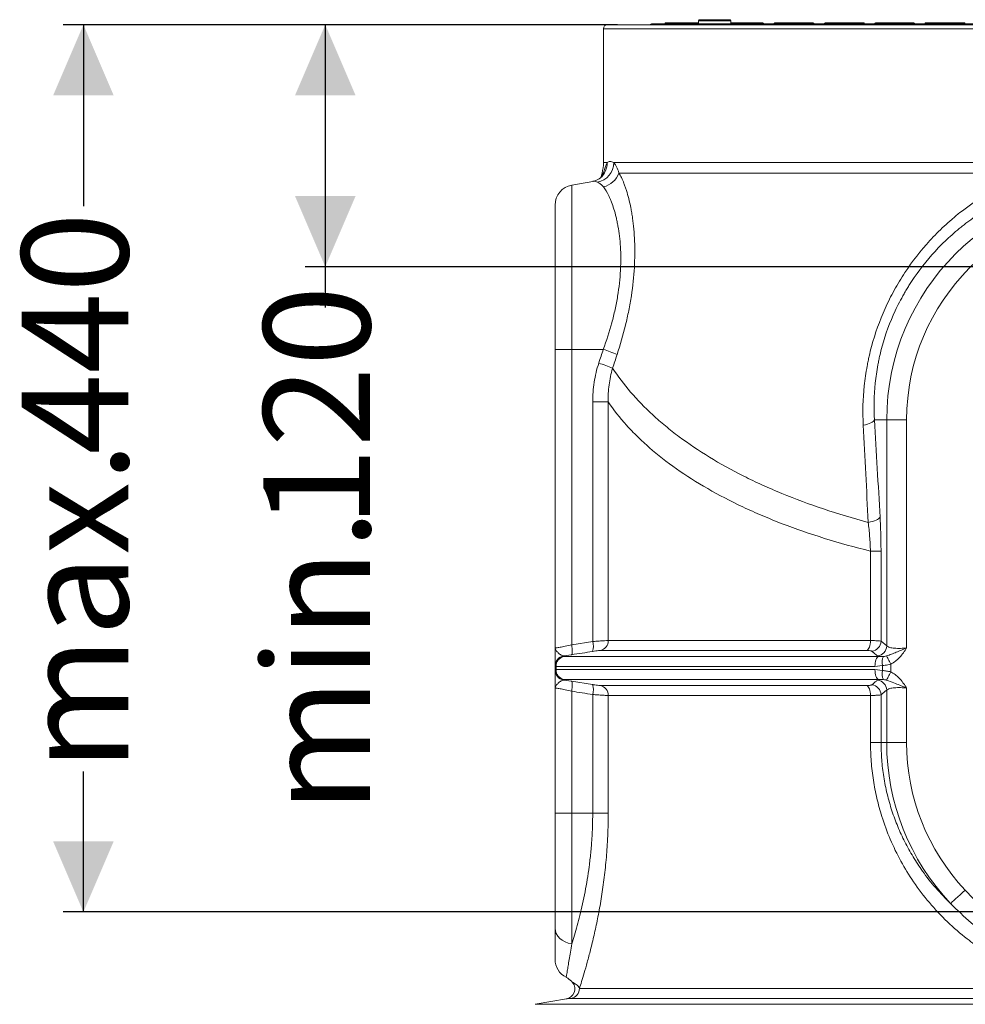
# Model space of a CAD drawing. Units: millimetres. Extents: x 385 to 2832, y 428 to 1729.
# Drawn here: x 1479 to 1948, y 1030 to 1518 of the extents above; entities that cross this region are included whole.
import ezdxf

# ---------------------------------------------------------------- set-up
doc = ezdxf.new("R2010")
doc.units = ezdxf.units.MM
doc.header["$LTSCALE"] = 10
doc.linetypes.add('SLD-Durchgehend', pattern=[0])
doc.layers.add('MAßLINIE_MAßZEICHNUNGEN', color=7, linetype='SLD-Durchgehend')
doc.styles.add('SLDTEXTSTYLE0', font='Opinion Pro')
doc.dimstyles.new('SLDDIMSTYLE0', dxfattribs={"dimtxt": 52.916667, "dimasz": 35, "dimexe": 0, "dimexo": 0.0625, "dimgap": 13.229167, "dimtad": 0, "dimdec": 0, "dimrnd": 1e-09, "dimzin": 12, "dimdsep": 46, "dimtxsty": 'SLDTEXTSTYLE0', "dimsah": 1, "dimcen": 0.09, "dimadec": 0, "dimazin": 3, "dimtfac": 1, "dimtdec": 0, "dimtofl": 0, "dimtmove": 0, "dimatfit": 3, "dimfxl": 0, "dimfrac": 2, "dimtolj": 1, "dimtzin": 12, "dimarcsym": 0})

# ---------------------------------------------------------------- blocks, each defined once
blk = doc.blocks.new('_D')
at = {"layer": 'MAßLINIE_MAßZEICHNUNGEN', "color": 7}
for p, q in [((1775.9, 1515.68), (1500.9, 1515.68)), ((1510.9, 1515.68), (1510.9, 1425.65)), ((1510.9, 1075.68), (1510.9, 1145.38)), ((2018.32, 1075.68), (1500.9, 1075.68))]:
    blk.add_line(p, q, dxfattribs=at)
for points in [[(1510.9, 1515.68), (1495.9, 1480.68), (1525.9, 1480.68)], [(1510.9, 1075.68), (1525.9, 1110.68), (1495.9, 1110.68)]]:
    blk.add_solid(points, dxfattribs=at)
at = {"layer": 'MAßLINIE_MAßZEICHNUNGEN', "color": 7, "char_height": 52.917, "attachment_point": 1, "rotation": 90, "style": 'SLDTEXTSTYLE0'}
for s, insert in [('440', (1480.22, 1302.57)), ('max. ', (1480.22, 1145.38))]:
    blk.add_mtext(s, dxfattribs=dict(at, insert=insert))
blk = doc.blocks.new('_D_1')
at = {"layer": 'MAßLINIE_MAßZEICHNUNGEN', "color": 7}
for p, q in [((1760.9, 1515.68), (1620.9, 1515.68)), ((1630.9, 1515.68), (1630.9, 1395.68)), ((2018.32, 1395.68), (1620.9, 1395.68)), ((1630.9, 1395.68), (1630.9, 1375.43))]:
    blk.add_line(p, q, dxfattribs=at)
for points in [[(1630.9, 1515.68), (1615.9, 1480.68), (1645.9, 1480.68)], [(1630.9, 1395.68), (1645.9, 1430.68), (1615.9, 1430.68)]]:
    blk.add_solid(points, dxfattribs=at)
at = {"layer": 'MAßLINIE_MAßZEICHNUNGEN', "color": 7, "char_height": 52.917, "attachment_point": 1, "rotation": 90, "style": 'SLDTEXTSTYLE0'}
for s, insert in [('120', (1600.22, 1266.16)), ('min. ', (1600.22, 1124.66))]:
    blk.add_mtext(s, dxfattribs=dict(at, insert=insert))

msp = doc.modelspace()

# ---------------------------------------------------------------- linework, layer by layer
at = {"color": 7, "linetype": 'SLD-Durchgehend', "lineweight": 18}
for p, q in [((1768.9, 1513.68), (1768.9, 1447.31)), ((2025.9, 1513.68), (1768.9, 1513.68)), ((1770.9, 1515.68), (2025.9, 1515.68)), ((1793.17, 1516.18), (1806.81, 1516.18)), ((1799.92, 1516.68), (1800.93, 1516.68)), ((1801.43, 1516.68), (1801.67, 1516.68)), ((1801.43, 1516.68), (1801.43, 1516.59)), ((1801.7, 1516.68), (1804.76, 1516.68)), ((1801.71, 1516.68), (1801.7, 1516.68)), ((1805.25, 1516.68), (1805.25, 1516.22)), ((1805.25, 1516.68), (1806.3, 1516.68)), ((1805.25, 1516.22), (1805.25, 1516.18)), ((1805.83, 1516.22), (1805.25, 1516.22)), ((1806.34, 1516.68), (1811.57, 1516.68)), ((1806.81, 1516.18), (1816.11, 1516.18)), ((1812.05, 1516.68), (1812.05, 1516.22)), ((1812.05, 1516.68), (1813.96, 1516.68)), ((1812.05, 1516.22), (1812.05, 1516.18)), ((1813.49, 1516.22), (1812.05, 1516.22)), ((1814.02, 1516.68), (1816.11, 1516.68)), ((1816.11, 1517.68), (1816.11, 1516.18)), ((1816.11, 1517.68), (1832.11, 1517.68)), ((1816.11, 1516.18), (1829.13, 1516.18)), ((1816.61, 1518.18), (1831.61, 1518.18)), ((1829.13, 1516.18), (1847.29, 1516.18)), ((1832.11, 1516.18), (1832.11, 1517.68)), ((1832.11, 1516.68), (1833.47, 1516.68)), ((1833.47, 1516.68), (1833.54, 1516.68)), ((1833.54, 1516.68), (1835.53, 1516.68)), ((1835.95, 1516.68), (1835.95, 1516.22)), ((1835.95, 1516.68), (1840.04, 1516.68)), ((1839.56, 1516.22), (1835.95, 1516.22)), ((1840.15, 1516.68), (1847, 1516.68)), ((1847, 1516.68), (1847.9, 1516.68)), ((1847.29, 1516.18), (2204.5, 1516.18)), ((1853.9, 1516.68), (1854.02, 1516.68)), ((1854.02, 1516.68), (1854.12, 1516.68)), ((1854.4, 1516.68), (1854.5, 1516.68)), ((1854.5, 1516.68), (1854.5, 1516.22)), ((1854.5, 1516.68), (1860.14, 1516.68)), ((1859.67, 1516.22), (1854.5, 1516.22)), ((1860.3, 1516.68), (1872.06, 1516.68)), ((1872.06, 1516.68), (1872.9, 1516.68)), ((1878.9, 1516.68), (1879.07, 1516.68)), ((1879.07, 1516.68), (1879.2, 1516.68)), ((1879.53, 1516.68), (1879.53, 1516.22)), ((1879.53, 1516.68), (1887.52, 1516.68)), ((1887.05, 1516.22), (1879.53, 1516.22)), ((1887.74, 1516.68), (1897.15, 1516.68)), ((1898.44, 1516.22), (1898.44, 1516.18)), ((1903.9, 1516.68), (1904.13, 1516.68)), ((1904.13, 1516.68), (1915.1, 1516.68)), ((1915.35, 1516.68), (1915.35, 1516.22)), ((1915.35, 1516.68), (1922.4, 1516.68)), ((1922.4, 1516.22), (1915.35, 1516.22)), ((1922.4, 1516.68), (1922.4, 1516.22)), ((1922.4, 1516.68), (1922.9, 1516.68)), ((1922.4, 1516.18), (1922.4, 1516.22)), ((1928.35, 1516.18), (1928.36, 1516.22)), ((1928.85, 1516.68), (1928.9, 1516.68)), ((1928.9, 1516.68), (1929.18, 1516.68)), ((1929.18, 1516.68), (1947.26, 1516.68)), ((1768.9, 1447.31), (1770.76, 1447.31)), ((1774.04, 1447.31), (1988.5, 1447.31)), ((1768.21, 1442.13), (1767.64, 1439.98)), ((1768.06, 1440.43), (1768.8, 1442.13)), ((1768.8, 1442.13), (1768.21, 1442.13)), ((1980.59, 1442.13), (1776.5, 1442.13)), ((1763.67, 1437.99), (1753.16, 1436.13)), ((1753.16, 1436.13), (1753.16, 1354.68)), ((1744.9, 1354.68), (1744.9, 1426.28)), ((1744.9, 1354.68), (1753.16, 1354.68)), ((1744.9, 1206.78), (1744.9, 1354.68)), ((1768.83, 1354.68), (1753.16, 1354.68)), ((1753.16, 1354.68), (1753.16, 1208.18)), ((1763.58, 1328.61), (1771.27, 1328.61)), ((1763.58, 1209.82), (1763.58, 1328.61)), ((1771.27, 1328.61), (1771.27, 1210.28)), ((1903.39, 1319.68), (1909.44, 1319.68)), ((1919.29, 1319.68), (1909.44, 1319.68)), ((1909.44, 1207.6), (1909.44, 1319.68)), ((1919.29, 1319.68), (1919.29, 1206.6)), ((1901.38, 1254.63), (1906.61, 1254.63)), ((1901.38, 1210.28), (1901.38, 1254.63)), ((1906.61, 1254.63), (1906.61, 1209.93)), ((1753.16, 1208.18), (1763.58, 1209.82)), ((1771.27, 1210.28), (1901.38, 1210.28)), ((1906.61, 1209.93), (1909.44, 1207.6)), ((1753.12, 1203.25), (1749.07, 1202.64)), ((1749.07, 1202.64), (1749.07, 1202.45)), ((1749.32, 1202.4), (1905.34, 1202.4)), ((1899.47, 1205.35), (1767.38, 1205.35)), ((1905.34, 1202.4), (1907.84, 1202.42)), ((1744.9, 1197.52), (1744.9, 1197.72)), ((1745.39, 1197.48), (1744.9, 1197.52)), ((1744.9, 1195.83), (1744.9, 1197.52)), ((1745.39, 1197.48), (1745.39, 1195.87)), ((1903.62, 1197.48), (1745.39, 1197.48)), ((1907.41, 1197.9), (1903.62, 1197.48)), ((1907.41, 1195.45), (1907.41, 1197.9)), ((1911.42, 1198.59), (1911.42, 1194.76)), ((1744.9, 1195.83), (1745.39, 1195.87)), ((1744.9, 1195.63), (1744.9, 1195.83)), ((1745.39, 1195.87), (1903.62, 1195.87)), ((1903.62, 1195.87), (1907.41, 1195.45)), ((1744.9, 1124.68), (1744.9, 1186.57)), ((1749.32, 1190.95), (1749.07, 1190.9)), ((1749.07, 1190.9), (1749.07, 1190.71)), ((1749.07, 1190.71), (1753.12, 1190.1)), ((1905.34, 1190.95), (1749.32, 1190.95)), ((1753.12, 1190.1), (1763.53, 1188.45)), ((1767.38, 1188), (1899.47, 1188)), ((1904.88, 1190.68), (1905.34, 1190.95)), ((1907.84, 1190.93), (1905.34, 1190.95)), ((1919.29, 1186.75), (1919.29, 1159.68)), ((1753.16, 1185.17), (1753.16, 1124.68)), ((1763.58, 1124.68), (1763.58, 1183.53)), ((1771.27, 1183.07), (1771.27, 1124.68)), ((1901.38, 1183.07), (1771.27, 1183.07)), ((1901.38, 1159.68), (1901.38, 1183.07)), ((1906.61, 1183.42), (1906.61, 1159.68)), ((1909.44, 1159.68), (1909.44, 1185.75)), ((1901.38, 1159.68), (1906.61, 1159.68)), ((1906.61, 1159.68), (1909.44, 1159.68)), ((1909.44, 1159.68), (1919.29, 1159.68)), ((1744.9, 1124.68), (1753.16, 1124.68)), ((1744.9, 1067.73), (1744.9, 1124.68)), ((1753.16, 1124.68), (1753.16, 1059.9)), ((1763.58, 1124.68), (1753.16, 1124.68)), ((1763.58, 1124.68), (1771.27, 1124.68)), ((1757.01, 1037.78), (2294.78, 1037.78)), ((1750.59, 1032.65), (1735.03, 1029.9)), ((2298.9, 1032.85), (1752.89, 1032.85)), ((1735.03, 1029.9), (2025.9, 1029.9))]:
    msp.add_line(p, q, dxfattribs=at)
at = {"color": 7, "linetype": 'SLD-Durchgehend', "lineweight": 18, "flags": 128}
for points in [[(1878.75, 1516.18), (1878.75, 1516.27), (1878.77, 1516.37), (1878.8, 1516.45), (1878.84, 1516.53), (1878.89, 1516.59), (1878.95, 1516.64), (1879.01, 1516.67), (1879.07, 1516.68)], [(1879.2, 1516.68), (1879.14, 1516.67), (1879.08, 1516.64), (1879.02, 1516.59), (1878.97, 1516.53), (1878.93, 1516.45), (1878.9, 1516.37), (1878.88, 1516.27), (1878.88, 1516.18)], [(1887.44, 1516.18), (1887.44, 1516.27), (1887.46, 1516.37), (1887.49, 1516.45), (1887.52, 1516.53), (1887.57, 1516.59), (1887.62, 1516.64), (1887.68, 1516.67), (1887.74, 1516.68)], [(1897.15, 1516.68), (1897.09, 1516.67), (1897.04, 1516.64), (1896.99, 1516.59), (1896.95, 1516.53), (1896.91, 1516.45), (1896.89, 1516.37), (1896.87, 1516.27), (1896.87, 1516.18)], [(1903.86, 1516.18), (1903.86, 1516.27), (1903.88, 1516.37), (1903.9, 1516.45), (1903.94, 1516.53), (1903.98, 1516.59), (1904.02, 1516.64), (1904.07, 1516.67), (1904.13, 1516.68)], [(1915.1, 1516.68), (1915.05, 1516.67), (1915, 1516.64), (1914.96, 1516.59), (1914.92, 1516.53), (1914.89, 1516.45), (1914.87, 1516.37), (1914.86, 1516.27), (1914.85, 1516.18)], [(1929.18, 1516.68), (1929.14, 1516.67), (1929.1, 1516.64), (1929.06, 1516.59), (1929.03, 1516.53), (1929, 1516.45), (1928.98, 1516.37), (1928.97, 1516.27), (1928.97, 1516.18)], [(1947.26, 1516.68), (1947.23, 1516.67), (1947.19, 1516.64), (1947.16, 1516.59), (1947.14, 1516.53), (1947.12, 1516.45), (1947.1, 1516.37), (1947.09, 1516.27), (1947.09, 1516.18)], [(1768.8, 1442.13), (1768.37, 1440.81), (1768.08, 1440.18)], [(1897.79, 1317.09), (1898.85, 1317.32), (1899.83, 1317.59), (1900.72, 1317.89), (1901.5, 1318.21), (1902.17, 1318.56), (1902.71, 1318.92), (1903.12, 1319.3), (1903.39, 1319.68)], [(1900.28, 1268.89), (1901.38, 1269.11), (1902.41, 1269.38), (1903.34, 1269.68), (1904.16, 1270), (1904.86, 1270.35), (1905.43, 1270.71), (1905.86, 1271.09), (1906.14, 1271.47)], [(1753.12, 1203.25), (1753.25, 1203.41), (1753.35, 1203.74), (1753.42, 1204.21), (1753.44, 1204.83), (1753.43, 1205.56), (1753.38, 1206.38), (1753.28, 1207.26), (1753.16, 1208.18)], [(1899.47, 1205.35), (1899.86, 1205.58), (1900.22, 1205.95), (1900.55, 1206.45), (1900.84, 1207.06), (1901.07, 1207.78), (1901.24, 1208.57), (1901.34, 1209.41), (1901.38, 1210.28)], [(1903.62, 1197.48), (1903.66, 1198.35), (1903.75, 1199.19), (1903.9, 1199.98), (1904.11, 1200.69), (1904.36, 1201.31), (1904.66, 1201.81), (1904.99, 1202.18), (1905.34, 1202.4)], [(1911.42, 1198.59), (1911.1, 1199.24), (1910.78, 1199.87), (1910.47, 1200.47), (1910.18, 1201.04), (1909.92, 1201.55), (1909.69, 1202), (1909.5, 1202.38), (1909.35, 1202.68)], [(1905.34, 1190.95), (1904.99, 1191.17), (1904.66, 1191.54), (1904.36, 1192.04), (1904.11, 1192.66), (1903.9, 1193.37), (1903.75, 1194.16), (1903.66, 1195), (1903.62, 1195.87)], [(1909.35, 1190.67), (1909.5, 1190.97), (1909.69, 1191.35), (1909.92, 1191.8), (1910.18, 1192.31), (1910.47, 1192.88), (1910.78, 1193.48), (1911.1, 1194.11), (1911.42, 1194.76)], [(1753.12, 1190.1), (1753.25, 1189.94), (1753.35, 1189.61), (1753.42, 1189.14), (1753.44, 1188.52), (1753.43, 1187.79), (1753.38, 1186.97), (1753.28, 1186.09), (1753.16, 1185.17)], [(1899.47, 1188), (1899.86, 1187.77), (1900.22, 1187.4), (1900.55, 1186.9), (1900.84, 1186.29), (1901.07, 1185.57), (1901.24, 1184.78), (1901.34, 1183.94), (1901.38, 1183.07)], [(1941.12, 1079.83), (1941.45, 1080.14), (1941.98, 1080.65), (1942.71, 1081.33), (1943.61, 1082.18), (1944.65, 1083.15), (1945.8, 1084.24), (1947.02, 1085.39), (1948.29, 1086.58)], [(1753.16, 1059.9), (1751.48, 1060.26), (1749.9, 1060.84), (1748.47, 1061.64), (1747.23, 1062.62), (1746.24, 1063.75), (1745.5, 1065.01), (1745.05, 1066.35), (1744.9, 1067.73)]]:
    msp.add_lwpolyline(points, dxfattribs=at)
at = {"color": 7, "linetype": 'SLD-Durchgehend', "lineweight": 18}
for centre, radius, start, end in [((1770.9, 1513.68), 2, 90, 180), ((1799.92, 1516.18), 0.5, 90.0035, 180.004), ((1800.93, 1516.18), 0.499, 90.1308, 180.1317), ((1801.7, 1516.18), 0.5, 89.9944, 179.6393), ((1801.7, 1516.18), 0.498, 90.2321, 180.228), ((1804.77, 1516.18), 0.495, 90.6298, 180.6171), ((1806.82, 1514.8), 1.38, 90.4601, 140.441), ((1806.32, 1516.18), 0.5, 89.9944, 179.0365), ((1806.35, 1516.18), 0.493, 90.8387, 180.8179), ((1811.58, 1516.19), 0.488, 91.5588, 181.4788), ((1813.98, 1516.18), 0.5, 89.9967, 177.8357), ((1814.03, 1516.19), 0.485, 91.9052, 181.7887), ((1816.96, 1514.68), 1.5, 90, 138.1897), ((1816.61, 1517.68), 0.5, 90, 180), ((1824.98, 1515.65), 0.733, 1.6194, 45.2659), ((1829.16, 1514.98), 1.2, 91.4436, 144.3964), ((1831.61, 1517.68), 0.5, 0, 90), ((1833.47, 1516.18), 0.5, 90, 180), ((1833.58, 1516.21), 0.467, 94.9691, 184.227), ((1835.57, 1516.21), 0.466, 95.3118, 184.471), ((1840.06, 1516.18), 0.5, 89.995, 176.2628), ((1840.2, 1516.22), 0.462, 96.1299, 185.0372), ((1847.34, 1515.11), 1.07, 92.5654, 147.9865), ((1847.06, 1516.22), 0.457, 97.4121, 185.8589), ((1847.9, 1516.18), 0.5, 0, 90), ((1853.9, 1516.18), 0.5, 90, 180), ((1854.08, 1516.23), 0.453, 98.806, 186.6839), ((1854.19, 1516.23), 0.453, 98.8281, 186.6964), ((1860.17, 1516.18), 0.5, 89.9943, 175.1104), ((1860.38, 1516.23), 0.449, 100.1336, 187.4043), ((1872.15, 1516.24), 0.444, 102.8214, 188.6911), ((1872.9, 1516.18), 0.5, 0, 90), ((1878.9, 1516.18), 0.5, 90, 180), ((1887.54, 1516.18), 0.5, 89.9968, 173.3177), ((1897.94, 1516.18), 0.5, 5, 90), ((1903.9, 1516.18), 0.5, 90, 180), ((1922.9, 1516.18), 0.5, 0, 90), ((1928.85, 1516.18), 0.5, 90, 175), ((1928.9, 1516.18), 0.5, 90, 180), ((1947.94, 1516.18), 0.5, 5, 90), ((1763.88, 1447.5), 10.16, 281.9207, 358.8978), ((1760.95, 1447.16), 9.82, 311.3607, 0.8469), ((1748.9, 1447.31), 20, 345, 0), ((1766.63, 1445.46), 10.41, 282.5045, 341.3592), ((1754.9, 1426.28), 10, 100, 180), ((2025.9, 1319.68), 116.46, 0, 180), ((2025.9, 1319.68), 106.61, 90.2687, 180), ((1742.03, 1273.51), 85.48, 66.8228, 71.7266), ((1739.96, 1266.93), 85.22, 66.8665, 71.7983), ((1755.25, 1207.44), 8.67, 342.973, 15.9791), ((1766.35, 1210.17), 4.93, 282.0503, 1.24), ((1901.52, 1210.06), 5.09, 276.2419, 358.4725), ((1904.35, 1207.74), 5.09, 275.9624, 358.4227), ((1749.89, 1197.71), 5, 99.5112, 179.9708), ((1749.89, 1197.52), 4.99, 99.4715, 179.9677), ((1750.32, 1197.57), 4.94, 101.7569, 181.0714), ((1913.63, 1199.58), 6.45, 153.8189, 195.0981), ((1749.89, 1195.83), 4.99, 180.0317, 260.5291), ((1749.89, 1195.64), 5, 180.0297, 260.4882), ((1750.32, 1195.78), 4.94, 178.9288, 258.2425), ((1913.63, 1193.77), 6.45, 164.9017, 206.1813), ((1755.25, 1185.91), 8.67, 344.0207, 17.0272), ((1766.35, 1183.18), 4.93, 358.7597, 77.9503), ((1901.52, 1183.29), 5.09, 1.5271, 83.7589), ((1904.35, 1185.61), 5.09, 1.5771, 84.0378), ((2025.9, 1159.68), 116.46, 180, 223.2838), ((2025.9, 1159.68), 106.61, 180, 223.2838), ((1754.9, 1052.21), 10, 180, 243.1576), ((1749.72, 1037.57), 5, 277.3723, 38.8504), ((1752.02, 1037.77), 4.99, 280.1418, 0.0912)]:
    msp.add_arc(centre, radius, start, end, dxfattribs=at)
for centre, major_axis, ratio, start_param, end_param in [((2025.9, 2905.47), (0, 2577.48), 0.087489, 2.140042, 2.140062), ((2025.9, 3191.22), (0, 2577.48), 0.087489, 2.278198, 2.278221), ((2025.9, 3476.97), (0, 2577.48), 0.087489, 2.435227, 2.435253), ((2025.9, 3762.72), (0, 2577.48), 0.087489, 2.629234, 2.629269), ((1922.4, 1516.18), (1, 0), 0.043578, 0, 1.570796), ((1929.36, 1516.18), (1, -0.04), 0.04333, 2.849584, 3.139694)]:
    msp.add_ellipse(centre, major_axis=major_axis, ratio=ratio, start_param=start_param, end_param=end_param, dxfattribs=at)
for points, knots in [([(1792.05, 1515.68), (1792.09, 1515.72), (1792.25, 1515.92), (1792.65, 1516.11), (1793.01, 1516.17), (1793.17, 1516.18), (1793.17, 1516.18)], [0, 0, 0, 0, 0.127232, 0.61299, 0.993917, 1, 1, 1, 1]), ([(1800.93, 1516.68), (1800.94, 1516.68), (1800.96, 1516.68), (1801.06, 1516.68), (1801.2, 1516.68), (1801.33, 1516.68), (1801.41, 1516.68), (1801.43, 1516.68)], [0, 0, 0, 0, 0.229644, 0.459313, 0.688559, 0.916975, 1, 1, 1, 1]), ([(1804.76, 1516.68), (1804.78, 1516.68), (1804.81, 1516.68), (1804.93, 1516.68), (1805.08, 1516.68), (1805.19, 1516.68), (1805.25, 1516.68)], [0, 0, 0, 0, 0.248574, 0.497149, 0.745284, 1, 1, 1, 1]), ([(1806.33, 1516.68), (1806.33, 1516.68), (1806.32, 1516.68), (1806.33, 1516.68), (1806.34, 1516.68)], [0, 0, 0, 0, 0.462154, 1, 1, 1, 1]), ([(1811.57, 1516.68), (1811.59, 1516.68), (1811.64, 1516.68), (1811.77, 1516.68), (1811.91, 1516.68), (1812.01, 1516.68), (1812.05, 1516.68)], [0, 0, 0, 0, 0.271232, 0.542481, 0.813193, 1, 1, 1, 1]), ([(1813.99, 1516.68), (1813.99, 1516.68), (1813.99, 1516.68), (1814, 1516.68), (1814.02, 1516.68)], [0, 0, 0, 0, 0.059182, 1, 1, 1, 1]), ([(1827.53, 1516.18), (1827.81, 1516.18), (1828.46, 1516.18), (1828.89, 1516.18), (1829.13, 1516.18)], [0, 0, 0, 0, 0.441124, 1, 1, 1, 1]), ([(1835.53, 1516.68), (1835.57, 1516.68), (1835.64, 1516.68), (1835.79, 1516.68), (1835.9, 1516.68), (1835.95, 1516.68)], [0, 0, 0, 0, 0.337865, 0.675758, 1, 1, 1, 1]), ([(1840.1, 1516.68), (1840.11, 1516.68), (1840.11, 1516.68), (1840.14, 1516.68), (1840.15, 1516.68)], [0, 0, 0, 0, 0.287408, 1, 1, 1, 1]), ([(1854.12, 1516.68), (1854.16, 1516.68), (1854.24, 1516.68), (1854.38, 1516.68), (1854.47, 1516.68), (1854.5, 1516.68)], [0, 0, 0, 0, 0.391678, 0.783368, 1, 1, 1, 1]), ([(1860.2, 1516.68), (1860.21, 1516.68), (1860.22, 1516.68), (1860.27, 1516.68), (1860.3, 1516.68)], [0, 0, 0, 0, 0.208349, 1, 1, 1, 1]), ([(1879.2, 1516.68), (1879.25, 1516.68), (1879.35, 1516.68), (1879.47, 1516.68), (1879.53, 1516.68)], [0, 0, 0, 0, 0.4958893, 1, 1, 1, 1]), ([(1887.55, 1516.68), (1887.55, 1516.68), (1887.54, 1516.68), (1887.59, 1516.68), (1887.66, 1516.68), (1887.72, 1516.68), (1887.74, 1516.68)], [0, 0, 0, 0, 0.1230242, 0.4882666, 0.8571262, 1, 1, 1, 1]), ([(1897.15, 1516.68), (1897.2, 1516.68), (1897.3, 1516.68), (1897.47, 1516.68), (1897.64, 1516.68), (1897.78, 1516.68), (1897.89, 1516.68), (1897.93, 1516.68), (1897.94, 1516.68), (1897.94, 1516.68)], [0, 0, 0, 0, 0.156319, 0.312657, 0.468573, 0.623664, 0.777976, 0.931919, 1, 1, 1, 1]), ([(1915.1, 1516.68), (1915.15, 1516.68), (1915.23, 1516.68), (1915.32, 1516.68), (1915.35, 1516.68)], [0, 0, 0, 0, 0.659608, 1, 1, 1, 1]), ([(1947.26, 1516.68), (1947.32, 1516.68), (1947.43, 1516.68), (1947.6, 1516.68), (1947.75, 1516.68), (1947.86, 1516.68), (1947.93, 1516.68), (1947.93, 1516.68), (1947.94, 1516.68)], [0, 0, 0, 0, 0.176247, 0.352497, 0.528415, 0.703594, 0.878093, 1, 1, 1, 1]), ([(1768.8, 1442.13), (1769.09, 1442.9), (1769.65, 1444.43), (1770.22, 1446.16), (1770.59, 1446.94), (1770.76, 1447.31)], [0, 0, 0, 0, 0.3420377, 0.6879241, 1, 1, 1, 1]), ([(1770.76, 1447.31), (1771.21, 1447.59), (1772.1, 1448.14), (1773.39, 1447.59), (1774.04, 1447.31)], [0, 0, 0, 0, 0.496637, 1, 1, 1, 1]), ([(1774.04, 1447.31), (1774.29, 1447.05), (1774.53, 1446.74), (1775, 1446.04), (1775.23, 1445.65), (1775.88, 1444.35), (1776.26, 1443.32), (1776.5, 1442.13)], [0, 0, 0, 0, 0.25, 0.25, 0.5, 0.5, 1, 1, 1, 1]), ([(1768.52, 1441.02), (1768.51, 1441), (1768.49, 1440.96), (1768.21, 1440.58), (1767.87, 1440.16), (1767.5, 1439.87), (1767.41, 1439.79)], [0, 0, 0, 0, 0.306314, 0.588052, 0.89656, 1, 1, 1, 1]), ([(1776.5, 1442.13), (1777.37, 1440.8), (1778.25, 1439.08), (1779.31, 1436.41), (1779.52, 1435.85), (1779.93, 1434.69), (1780.13, 1434.08), (1780.73, 1432.21), (1781.11, 1430.87), (1781.83, 1428.02), (1782.17, 1426.51), (1782.64, 1424.1), (1782.79, 1423.27), (1783.07, 1421.58), (1783.21, 1420.7), (1783.83, 1416.27), (1784.19, 1412.45), (1784.44, 1406.29), (1784.47, 1404.17), (1784.43, 1399.78), (1784.36, 1397.55), (1783.97, 1390.75), (1783.48, 1386.07), (1782.56, 1380.05), (1782.36, 1378.84), (1781.93, 1376.39), (1781.7, 1375.17), (1780.97, 1371.51), (1780.43, 1369.07), (1778.66, 1361.77), (1777.26, 1356.92), (1775.67, 1352.09)], [0, 0, 0, 0, 0.125, 0.125, 0.15625, 0.15625, 0.1875, 0.1875, 0.25, 0.25, 0.3125, 0.3125, 0.34375, 0.34375, 0.375, 0.375, 0.5, 0.5, 0.5625, 0.5625, 0.625, 0.625, 0.75, 0.75, 0.78125, 0.78125, 0.8125, 0.8125, 0.875, 0.875, 1, 1, 1, 1]), ([(1897.79, 1317.09), (1897.45, 1323.56), (1897.62, 1330.07), (1898.64, 1339.86), (1899.11, 1343.14), (1899.87, 1347.24), (1900.03, 1348.06), (1900.37, 1349.7), (1900.54, 1350.51), (1901.1, 1352.95), (1901.5, 1354.57), (1903.67, 1362.61), (1905.91, 1368.89), (1910.03, 1378.06), (1911.54, 1381.08), (1913.99, 1385.54), (1914.85, 1387.02), (1916.6, 1389.92), (1917.51, 1391.35), (1922.16, 1398.39), (1926.29, 1403.67), (1933.09, 1411.08), (1935.45, 1413.47), (1939.16, 1416.91), (1940.42, 1418.04), (1942.34, 1419.7), (1942.99, 1420.25), (1944.3, 1421.33), (1944.96, 1421.86), (1950.92, 1426.59), (1956.49, 1430.32), (1968.14, 1436.91), (1974.23, 1439.75), (1980.59, 1442.13)], [0, 0, 0, 0, 0.125, 0.125, 0.1875, 0.1875, 0.203125, 0.203125, 0.21875, 0.21875, 0.25, 0.25, 0.375, 0.375, 0.4375, 0.4375, 0.46875, 0.46875, 0.5, 0.5, 0.625, 0.625, 0.6875, 0.6875, 0.71875, 0.71875, 0.734375, 0.734375, 0.75, 0.75, 0.875, 0.875, 1, 1, 1, 1]), ([(1767.42, 1439.81), (1767.29, 1439.69), (1766.86, 1439.28), (1765.8, 1438.65), (1764.6, 1438.15), (1763.89, 1438.05), (1763.66, 1438.02)], [0, 0, 0, 0, 0.139342, 0.484136, 0.837565, 1, 1, 1, 1]), ([(1765.98, 1437.56), (1765.29, 1437.84), (1764.42, 1438.2), (1763.81, 1437.94), (1763.69, 1437.88)], [0, 0, 0, 0, 0.791049, 1, 1, 1, 1]), ([(1768.89, 1435.29), (1768.42, 1435.79), (1767.49, 1436.8), (1766.48, 1437.3), (1765.98, 1437.56)], [0, 0, 0, 0, 0.4984235, 1, 1, 1, 1]), ([(1768.83, 1354.68), (1770.44, 1359.03), (1771.86, 1363.4), (1773.65, 1370.01), (1774.19, 1372.21), (1774.92, 1375.54), (1775.15, 1376.65), (1775.57, 1378.87), (1775.77, 1379.97), (1776.67, 1385.44), (1777.12, 1389.68), (1777.4, 1394.81), (1777.44, 1395.83), (1777.49, 1397.84), (1777.5, 1398.84), (1777.49, 1401.81), (1777.43, 1403.71), (1777.1, 1409.22), (1776.68, 1412.63), (1775.98, 1416.56), (1775.83, 1417.33), (1775.52, 1418.83), (1775.35, 1419.56), (1774.84, 1421.68), (1774.48, 1423.01), (1773.71, 1425.51), (1773.3, 1426.68), (1772.67, 1428.31), (1772.46, 1428.83), (1772.03, 1429.84), (1771.81, 1430.33), (1770.7, 1432.65), (1769.79, 1434.14), (1768.89, 1435.29)], [0, 0, 0, 0, 0.125, 0.125, 0.1875, 0.1875, 0.21875, 0.21875, 0.25, 0.25, 0.375, 0.375, 0.40625, 0.40625, 0.4375, 0.4375, 0.5, 0.5, 0.625, 0.625, 0.65625, 0.65625, 0.6875, 0.6875, 0.75, 0.75, 0.8125, 0.8125, 0.84375, 0.84375, 0.875, 0.875, 1, 1, 1, 1]), ([(1982.36, 1435.5), (1976.36, 1433.35), (1970.6, 1430.77), (1959.56, 1424.8), (1954.26, 1421.4), (1948.58, 1417.09), (1947.95, 1416.61), (1946.7, 1415.62), (1946.08, 1415.12), (1944.24, 1413.61), (1943.03, 1412.58), (1939.48, 1409.42), (1937.22, 1407.23), (1930.69, 1400.42), (1926.7, 1395.55), (1922.21, 1389.03), (1921.34, 1387.7), (1920.07, 1385.68), (1919.65, 1385), (1918.82, 1383.63), (1918.42, 1382.94), (1916.44, 1379.47), (1914.98, 1376.66), (1910.99, 1368.1), (1908.83, 1362.23), (1906.76, 1354.71), (1906.38, 1353.2), (1905.85, 1350.91), (1905.68, 1350.15), (1905.36, 1348.61), (1905.21, 1347.84), (1904.49, 1344), (1904.05, 1340.93), (1903.12, 1331.77), (1903.01, 1325.71), (1903.39, 1319.68)], [0, 0, 0, 0, 0.125, 0.125, 0.25, 0.25, 0.265625, 0.265625, 0.28125, 0.28125, 0.3125, 0.3125, 0.375, 0.375, 0.5, 0.5, 0.53125, 0.53125, 0.546875, 0.546875, 0.5625, 0.5625, 0.625, 0.625, 0.75, 0.75, 0.78125, 0.78125, 0.796875, 0.796875, 0.8125, 0.8125, 0.875, 0.875, 1, 1, 1, 1]), ([(1763.58, 1328.61), (1763.58, 1331.9), (1763.82, 1335.16), (1764.8, 1341.59), (1765.54, 1344.76), (1766.58, 1347.89)], [0, 0, 0, 0, 0.5, 0.5, 1, 1, 1, 1]), ([(1773.44, 1345.3), (1772.61, 1342.58), (1772.04, 1339.82), (1771.34, 1334.25), (1771.21, 1331.44), (1771.27, 1328.61)], [0, 0, 0, 0, 0.5, 0.5, 1, 1, 1, 1]), ([(1773.44, 1345.3), (1776.07, 1341.31), (1779.04, 1337.39), (1785.67, 1329.69), (1789.33, 1325.91), (1794.37, 1321.27), (1795.4, 1320.35), (1797.5, 1318.52), (1798.58, 1317.61), (1801.86, 1314.9), (1804.12, 1313.12), (1811.16, 1307.88), (1816.17, 1304.5), (1826.84, 1297.99), (1832.5, 1294.86), (1841.5, 1290.34), (1844.58, 1288.86), (1850.93, 1285.97), (1854.17, 1284.57), (1864.08, 1280.49), (1870.94, 1277.94), (1885.21, 1273.16), (1892.6, 1270.94), (1900.28, 1268.89)], [0, 0, 0, 0, 0.125, 0.125, 0.25, 0.25, 0.28125, 0.28125, 0.3125, 0.3125, 0.375, 0.375, 0.5, 0.5, 0.625, 0.625, 0.6875, 0.6875, 0.75, 0.75, 0.875, 0.875, 1, 1, 1, 1]), ([(1901.38, 1254.63), (1893.51, 1256.58), (1885.94, 1258.68), (1871.34, 1263.23), (1864.31, 1265.66), (1854.17, 1269.55), (1850.86, 1270.89), (1845.99, 1272.96), (1844.39, 1273.66), (1841.21, 1275.08), (1839.64, 1275.8), (1831.92, 1279.44), (1826.1, 1282.47), (1815.14, 1288.76), (1810, 1292.03), (1800.37, 1298.8), (1795.89, 1302.31), (1789.66, 1307.75), (1787.68, 1309.59), (1783.91, 1313.29), (1782.11, 1315.16), (1777, 1320.83), (1773.96, 1324.68), (1771.27, 1328.61)], [0, 0, 0, 0, 0.125, 0.125, 0.25, 0.25, 0.3125, 0.3125, 0.34375, 0.34375, 0.375, 0.375, 0.5, 0.5, 0.625, 0.625, 0.75, 0.75, 0.8125, 0.8125, 0.875, 0.875, 1, 1, 1, 1]), ([(1906.14, 1271.47), (1906.29, 1268.74), (1906.41, 1265.97), (1906.57, 1260.36), (1906.61, 1257.52), (1906.61, 1254.63)], [0, 0, 0, 0, 0.5, 0.5, 1, 1, 1, 1]), ([(1901.38, 1254.63), (1901.29, 1257.09), (1901.15, 1259.5), (1900.78, 1264.25), (1900.55, 1266.58), (1900.28, 1268.89)], [0, 0, 0, 0, 0.5, 0.5, 1, 1, 1, 1]), ([(1744.9, 1206.78), (1744.9, 1206.77), (1744.92, 1206.7), (1745.45, 1206.67), (1747.24, 1206.92), (1749.9, 1207.43), (1752.07, 1207.93), (1753.16, 1208.18)], [0, 0, 0, 0, 0.0342048, 0.2713105, 0.5113471, 0.7550003, 1, 1, 1, 1]), ([(1744.9, 1206.78), (1744.9, 1206.78), (1744.9, 1206.64), (1744.92, 1206.38), (1745.06, 1205.89), (1745.49, 1205.14), (1746.47, 1204.15), (1747.88, 1202.99), (1748.67, 1202.75), (1749.07, 1202.64)], [0, 0, 0, 0, 0.001427, 0.074625, 0.145916, 0.281427, 0.51651, 0.761817, 1, 1, 1, 1]), ([(1744.9, 1197.72), (1744.9, 1197.81), (1744.9, 1198.01), (1744.9, 1199.15), (1744.9, 1201.11), (1744.9, 1203.45), (1744.9, 1205.07), (1744.9, 1206.03), (1744.9, 1206.53), (1744.9, 1206.78), (1744.9, 1206.78)], [0, 0, 0, 0, 0.156163, 0.312475, 0.576799, 0.785472, 0.891965, 0.945362, 0.998782, 1, 1, 1, 1]), ([(1763.58, 1209.82), (1764.67, 1209.91), (1766.85, 1210.07), (1769.49, 1210.23), (1770.78, 1210.28), (1771.22, 1210.28), (1771.27, 1210.28)], [0, 0, 0, 0, 0.3192403, 0.6398545, 0.9577474, 1, 1, 1, 1]), ([(1901.38, 1210.28), (1902.31, 1210.27), (1904.17, 1210.25), (1905.92, 1210.11), (1906.4, 1209.98), (1906.61, 1209.93)], [0, 0, 0, 0, 0.362951, 0.724937, 1, 1, 1, 1]), ([(1909.35, 1202.68), (1910.18, 1202.93), (1910.98, 1203.23), (1912.59, 1203.85), (1913.39, 1204.18), (1915.03, 1204.85), (1915.87, 1205.19), (1917.57, 1205.88), (1918.43, 1206.23), (1919.29, 1206.6)], [0, 0, 0, 0, 0.25, 0.25, 0.5, 0.5, 0.75, 0.75, 1, 1, 1, 1]), ([(1909.44, 1207.6), (1909.74, 1207.37), (1910.34, 1206.92), (1912.55, 1206.51), (1915.44, 1206.36), (1917.84, 1206.47), (1919.11, 1206.58), (1919.29, 1206.6)], [0, 0, 0, 0, 0.243646, 0.486003, 0.725151, 0.962295, 1, 1, 1, 1]), ([(1911.42, 1198.59), (1912.27, 1199.02), (1913.07, 1199.53), (1914.18, 1200.4), (1914.54, 1200.7), (1915.24, 1201.34), (1915.58, 1201.68), (1916.55, 1202.72), (1917.15, 1203.46), (1917.99, 1204.61), (1918.26, 1205), (1918.65, 1205.59), (1918.78, 1205.79), (1919.03, 1206.19), (1919.16, 1206.4), (1919.29, 1206.6)], [0, 0, 0, 0, 0.25, 0.25, 0.375, 0.375, 0.5, 0.5, 0.75, 0.75, 0.875, 0.875, 0.9375, 0.9375, 1, 1, 1, 1]), ([(1767.38, 1205.35), (1767.35, 1205.35), (1767.13, 1205.35), (1766.48, 1205.3), (1765.16, 1205.15), (1764.08, 1204.98), (1763.53, 1204.9)], [0, 0, 0, 0, 0.0420651, 0.3587587, 0.6792823, 1, 1, 1, 1]), ([(1902.08, 1205), (1901.97, 1205.06), (1901.74, 1205.19), (1900.87, 1205.33), (1899.94, 1205.34), (1899.47, 1205.35)], [0, 0, 0, 0, 0.276196, 0.638177, 1, 1, 1, 1]), ([(1904.88, 1202.67), (1904.31, 1203.15), (1903.38, 1203.93), (1902.44, 1204.7), (1902.08, 1205)], [0, 0, 0, 0, 0.608858, 1, 1, 1, 1]), ([(1907.84, 1202.42), (1907.99, 1202.43), (1908.46, 1202.47), (1908.99, 1202.59), (1909.35, 1202.68)], [0, 0, 0, 0, 0.321167, 1, 1, 1, 1]), ([(1911.42, 1198.59), (1910.47, 1198.38), (1909.1, 1198.09), (1907.8, 1197.94), (1907.41, 1197.9)], [0, 0, 0, 0, 0.693821, 1, 1, 1, 1]), ([(1744.9, 1186.57), (1744.9, 1186.57), (1744.9, 1186.82), (1744.9, 1187.32), (1744.9, 1188.28), (1744.9, 1189.9), (1744.9, 1192.24), (1744.9, 1194.2), (1744.9, 1195.34), (1744.9, 1195.54), (1744.9, 1195.63)], [0, 0, 0, 0, 0.001219, 0.05464, 0.108035, 0.214528, 0.423202, 0.687525, 0.843837, 1, 1, 1, 1]), ([(1907.41, 1195.45), (1908.05, 1195.38), (1908.71, 1195.3), (1910.05, 1195.07), (1910.74, 1194.93), (1911.42, 1194.76)], [0, 0, 0, 0, 0.5, 0.5, 1, 1, 1, 1]), ([(1911.42, 1194.76), (1912.16, 1194.34), (1913.63, 1193.49), (1915.68, 1191.66), (1917.24, 1189.81), (1918.43, 1188.1), (1919, 1187.21), (1919.28, 1186.76), (1919.29, 1186.75)], [0, 0, 0, 0, 0.223697, 0.447666, 0.720828, 0.859391, 0.998238, 1, 1, 1, 1]), ([(1749.07, 1190.71), (1748.67, 1190.6), (1747.88, 1190.36), (1746.47, 1189.2), (1745.49, 1188.21), (1745.06, 1187.46), (1744.92, 1186.97), (1744.9, 1186.71), (1744.9, 1186.57), (1744.9, 1186.57)], [0, 0, 0, 0, 0.2381825, 0.4834904, 0.7185728, 0.8540831, 0.9253739, 0.9985723, 1, 1, 1, 1]), ([(1753.16, 1185.17), (1752.07, 1185.42), (1749.9, 1185.92), (1747.24, 1186.43), (1745.45, 1186.68), (1744.92, 1186.65), (1744.9, 1186.58), (1744.9, 1186.57)], [0, 0, 0, 0, 0.245, 0.488653, 0.72869, 0.965795, 1, 1, 1, 1]), ([(1763.53, 1188.45), (1763.63, 1188.43), (1764.27, 1188.34), (1765.38, 1188.18), (1766.67, 1188.02), (1767.14, 1188.01), (1767.38, 1188)], [0, 0, 0, 0, 0.056504, 0.372748, 0.68644, 1, 1, 1, 1]), ([(1899.47, 1188), (1899.81, 1188), (1900.13, 1188), (1900.71, 1188.04), (1900.97, 1188.06), (1901.42, 1188.12), (1901.61, 1188.16), (1901.9, 1188.24), (1902.01, 1188.29), (1902.08, 1188.35)], [0, 0, 0, 0, 0.25, 0.25, 0.5, 0.5, 0.75, 0.75, 1, 1, 1, 1]), ([(1902.08, 1188.35), (1902.65, 1188.82), (1903.58, 1189.59), (1904.51, 1190.37), (1904.88, 1190.68)], [0, 0, 0, 0, 0.6088587, 1, 1, 1, 1]), ([(1909.35, 1190.67), (1909.2, 1190.71), (1908.67, 1190.86), (1908.19, 1190.9), (1907.84, 1190.93)], [0, 0, 0, 0, 0.276346, 1, 1, 1, 1]), ([(1919.29, 1186.75), (1919.28, 1186.75), (1918.69, 1187.01), (1917.54, 1187.48), (1915.44, 1188.33), (1912.73, 1189.46), (1910.58, 1190.23), (1909.35, 1190.67)], [0, 0, 0, 0, 0.001865, 0.171848, 0.333137, 0.619164, 1, 1, 1, 1]), ([(1919.29, 1186.75), (1919.11, 1186.77), (1917.84, 1186.88), (1915.44, 1186.99), (1912.55, 1186.84), (1910.34, 1186.43), (1909.74, 1185.98), (1909.44, 1185.75)], [0, 0, 0, 0, 0.037705, 0.274849, 0.513997, 0.756353, 1, 1, 1, 1]), ([(1771.27, 1183.07), (1770.98, 1183.07), (1770.58, 1183.08), (1769.83, 1183.11), (1769.55, 1183.13), (1768.96, 1183.16), (1768.64, 1183.17), (1767.97, 1183.21), (1767.62, 1183.24), (1766.87, 1183.28), (1766.49, 1183.31), (1765.69, 1183.37), (1765.28, 1183.4), (1764.45, 1183.46), (1764.01, 1183.49), (1763.58, 1183.53)], [0, 0, 0, 0, 0.25, 0.25, 0.375, 0.375, 0.5, 0.5, 0.625, 0.625, 0.75, 0.75, 0.875, 0.875, 1, 1, 1, 1]), ([(1906.61, 1183.42), (1906.48, 1183.37), (1906.26, 1183.32), (1905.81, 1183.25), (1905.64, 1183.23), (1905.26, 1183.2), (1905.06, 1183.18), (1904.61, 1183.15), (1904.36, 1183.14), (1903.85, 1183.11), (1903.57, 1183.1), (1902.69, 1183.08), (1902.06, 1183.07), (1901.38, 1183.07)], [0, 0, 0, 0, 0.25, 0.25, 0.375, 0.375, 0.5, 0.5, 0.625, 0.625, 0.75, 0.75, 1, 1, 1, 1]), ([(1964.8, 1052.1), (1962.13, 1053.68), (1956.79, 1056.83), (1948.26, 1063), (1939.35, 1070.68), (1930.45, 1080.16), (1922.76, 1090.24), (1916.31, 1100.78), (1911.03, 1111.63), (1907.15, 1122.09), (1904.46, 1131.97), (1902.71, 1141.09), (1901.59, 1150.36), (1901.45, 1156.57), (1901.38, 1159.68)], [0, 0, 0, 0, 0.071263, 0.142528, 0.242767, 0.343265, 0.443501, 0.535651, 0.628014, 0.720125, 0.78998, 0.860082, 0.930167, 1, 1, 1, 1]), ([(1906.61, 1159.68), (1906.68, 1156.84), (1906.81, 1151.18), (1907.86, 1142.66), (1909.55, 1134.2), (1911.91, 1125.93), (1914.86, 1117.99), (1918.37, 1110.36), (1922.46, 1102.99), (1927.52, 1095.31), (1933.63, 1087.45), (1938.61, 1082.38), (1941.12, 1079.83)], [0, 0, 0, 0, 0.093229, 0.186461, 0.28276, 0.379067, 0.472461, 0.565863, 0.661557, 0.757258, 0.878141, 1, 1, 1, 1]), ([(1753.16, 1059.9), (1753.6, 1061.31), (1754.47, 1064.1), (1755.82, 1068.85), (1757.18, 1074), (1758.52, 1079.6), (1759.77, 1085.55), (1760.88, 1091.74), (1761.85, 1098.19), (1762.64, 1104.94), (1763.19, 1111.69), (1763.52, 1118.29), (1763.56, 1122.54), (1763.58, 1124.68)], [0, 0, 0, 0, 0.0931903, 0.1849426, 0.2766932, 0.3711479, 0.4655971, 0.5561147, 0.6466262, 0.7402645, 0.833896, 0.9166271, 1, 1, 1, 1]), ([(1771.27, 1124.68), (1771.25, 1122.3), (1771.21, 1117.55), (1770.86, 1109.36), (1770.17, 1100.22), (1769.04, 1090.35), (1767.63, 1080.95), (1766.01, 1072.17), (1764.26, 1064.08), (1762.52, 1056.88), (1760.85, 1050.63), (1759.35, 1045.37), (1758, 1040.91), (1757.34, 1038.84), (1757.01, 1037.78)], [0, 0, 0, 0, 0.0606212, 0.1212432, 0.2102283, 0.2995428, 0.388556, 0.4775284, 0.5667931, 0.6557732, 0.7410206, 0.8265213, 0.9117486, 1, 1, 1, 1]), ([(1948.29, 1086.58), (1951.98, 1082.66), (1955.83, 1078.9), (1963.82, 1071.71), (1967.96, 1068.28), (1972.27, 1065.04)], [0, 0, 0, 0, 0.5, 0.5, 1, 1, 1, 1]), ([(1967.4, 1058.57), (1964.64, 1060.41), (1959.11, 1064.09), (1950.22, 1071.08), (1944.47, 1076.61), (1941.12, 1079.83)], [0, 0, 0, 0, 0.293272, 0.587865, 1, 1, 1, 1]), ([(1744.9, 1052.29), (1744.9, 1052.3), (1744.9, 1052.33), (1744.9, 1053.35), (1744.9, 1055.28), (1744.9, 1058.35), (1744.9, 1062.51), (1744.9, 1065.99), (1744.9, 1067.73)], [0, 0, 0, 0, 0.113485, 0.270475, 0.427004, 0.617686, 0.809116, 1, 1, 1, 1]), ([(1753.16, 1059.9), (1752.94, 1058.48), (1752.5, 1055.64), (1751.9, 1052), (1751.38, 1048.88), (1750.97, 1046.55), (1750.69, 1044.92), (1750.5, 1043.88), (1750.4, 1043.32), (1750.41, 1043.33), (1750.41, 1043.33)], [0, 0, 0, 0, 0.1404075, 0.2808082, 0.4256342, 0.5704491, 0.6871551, 0.8038572, 0.9235376, 1, 1, 1, 1]), ([(1750.38, 1043.27), (1750.43, 1043.25), (1751.01, 1043.01), (1751.96, 1042.32), (1752.98, 1041.47), (1753.45, 1040.87), (1753.58, 1040.7)], [0, 0, 0, 0, 0.042783, 0.451859, 0.838308, 1, 1, 1, 1]), ([(1753.65, 1040.75), (1753.64, 1040.76), (1753.6, 1040.79), (1754.31, 1040.47), (1755.32, 1039.83), (1756.41, 1038.93), (1756.81, 1038.16), (1757.01, 1037.78)], [0, 0, 0, 0, 0.112319, 0.352972, 0.59339, 0.796785, 1, 1, 1, 1]), ([(1752.89, 1032.85), (1752.51, 1032.83), (1751.83, 1032.8), (1750.8, 1032.67), (1750.66, 1032.66), (1750.59, 1032.65)], [0, 0, 0, 0, 0.389536, 0.699107, 1, 1, 1, 1])]:
    msp.add_open_spline(points, degree=3, knots=knots, dxfattribs=at)
for points in [[(1766.58, 1347.89), (1767.33, 1350.15), (1768.08, 1352.41), (1768.83, 1354.68)], [(1775.67, 1352.09), (1774.92, 1349.83), (1774.18, 1347.56), (1773.44, 1345.3)], [(1903.39, 1319.68), (1904.31, 1303.62), (1905.23, 1287.56), (1906.14, 1271.47)], [(1900.28, 1268.89), (1899.45, 1284.97), (1898.62, 1301.04), (1897.79, 1317.09)], [(1749.07, 1202.45), (1749.07, 1202.42), (1749.15, 1202.4), (1749.32, 1202.4)], [(1763.53, 1204.9), (1760.06, 1204.35), (1756.59, 1203.8), (1753.12, 1203.25)], [(1905.34, 1202.4), (1905.14, 1202.49), (1904.99, 1202.58), (1904.88, 1202.67)], [(1763.58, 1183.53), (1760.1, 1184.07), (1756.63, 1184.62), (1753.16, 1185.17)], [(1909.44, 1185.75), (1908.5, 1184.97), (1907.55, 1184.19), (1906.61, 1183.42)]]:
    msp.add_open_spline(points, degree=3, dxfattribs=at)

# ---------------------------------------------------------------- dimensions: what is measured, and where the dimension line sits
at = {"layer": 'MAßLINIE_MAßZEICHNUNGEN', "color": 7}
for base, p1, p2, text, picture, middle in [((1510.9, 1515.68), (2028.32, 1075.68), (1785.9, 1515.68), 'max. <>', '_D', (1510.9, 1285.52)), ((1630.9, 1515.68), (2028.32, 1395.68), (1770.9, 1515.68), 'min. <>', '_D_1', (1630.9, 1250.04))]:
    dim = msp.add_linear_dim(base=base, p1=p1, p2=p2, angle=90, text=text, dimstyle='SLDDIMSTYLE0', dxfattribs=at)
    dim.commit()
    dim.dimension.update_dxf_attribs({"geometry": picture, "text_midpoint": middle, "dimtype": 160})

doc.saveas('drawing.dxf')
